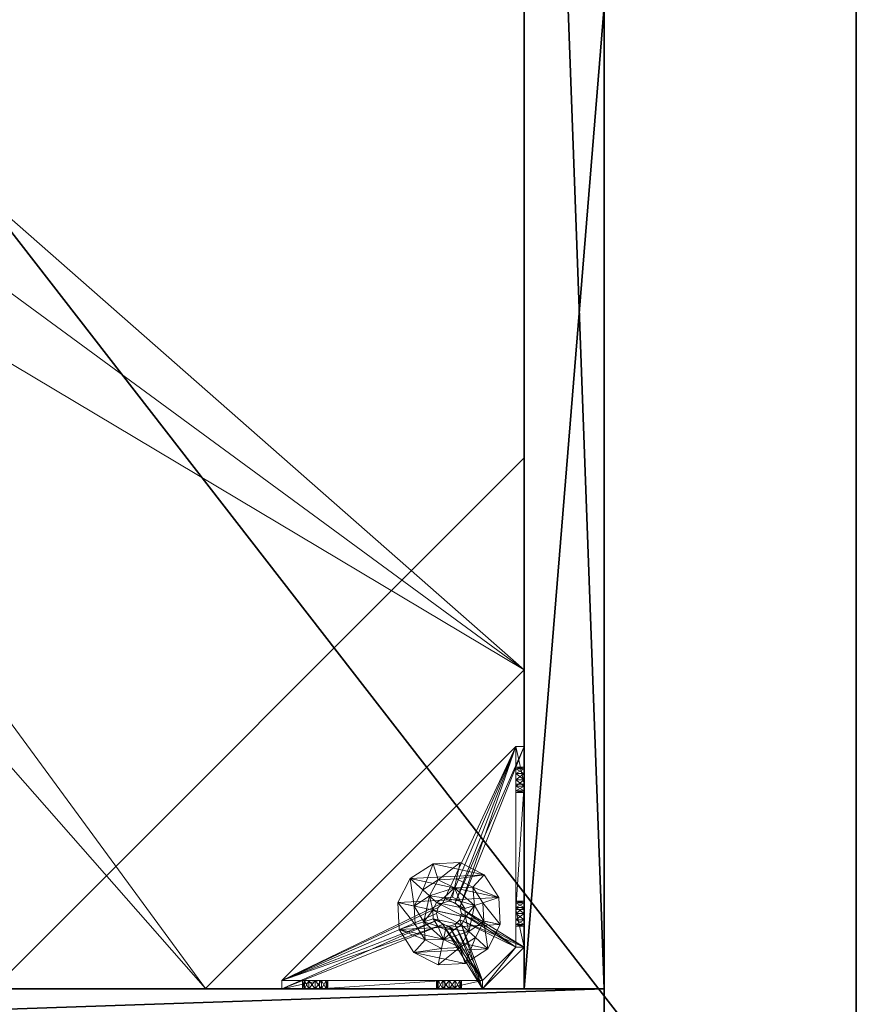
# Model space of a CAD drawing. Extents: x 0 to 133, y 49 to 159.
# Drawn here: x 99 to 106, y 93 to 103 of the extents above; entities that cross this region are included whole.
import ezdxf

# ---------------------------------------------------------------- set-up
doc = ezdxf.new("R2010")
doc.units = 0
doc.header["$LTSCALE"] = 0.3
doc.header["$MEASUREMENT"] = 0
for name, color, linetype in [('A-FURN-ATTRIBUTE-T', 7, 'Continuous'), ('BANC', 5, 'Continuous'), ('COUP-DE-PIED', 1, 'Continuous')]:
    doc.layers.add(name, color=color, linetype=linetype)
doc.layers.add('QUINCAILLERIE-NOIR', color=4, linetype='Continuous', lineweight=13)
doc.styles.add('[quo] Notes', font='ARIALN.TTF')

# ---------------------------------------------------------------- blocks, each defined once
blk = doc.blocks.new('3G-SIT-38BFT')
at = {"layer": 'BANC'}
mesh = blk.add_polyface(dxfattribs=at)
corners = [(20.75, 0, 17), (20.75, -26.75, 17), (59, 0, 17), (59, -26.75, 17), (59, -26.75, 12), (59, 0, 12), (53, -26.75, 12), (53, 0, 12), (59, -26.75, 18), (59, 0, 18), (53, 0, 3.5), (79.75, 0, 18), (79.75, 0, 3.5), (79.75, -26.75, 18), (53, -26.75, 3.5), (79.75, -26.75, 3.5), (20.75, 0, 12), (20.75, -26.75, 12), (26.75, -26.75, 12), (26.75, 0, 12), (20.75, -26.75, 18), (20.75, 0, 18), (26.75, 0, 3.5), (0, 0, 18), (0, 0, 3.5), (0, -26.75, 18), (26.75, -26.75, 3.5), (0, -26.75, 3.5)]
mesh.append_faces([[corners[k] for k in face] for face in [(6, 5, 4, 4), (5, 8, 4, 4), (10, 5, 7, 7), (5, 11, 9, 9), (9, 13, 8, 8), (14, 12, 10, 10), (11, 15, 13, 13), (4, 14, 6, 6), (6, 10, 7, 7), (18, 16, 19, 19), (16, 20, 21, 21), (21, 25, 23, 23), (26, 24, 27, 27), (23, 27, 24, 24), (17, 25, 20, 20), (18, 22, 26, 26)]], dxfattribs={"vtx0": -1, "vtx2": -1})
mesh.append_faces([[corners[k] for k in face] for face in [(5, 12, 11, 11), (5, 10, 12, 12), (4, 15, 14, 14), (4, 13, 15, 15), (16, 23, 24, 24), (16, 24, 22, 22), (17, 26, 27, 27), (17, 27, 25, 25)]], dxfattribs={"vtx0": -1, "vtx2": -1, "vtx3": -1})
mesh.append_faces([[corners[k] for k in face] for face in [(0, 1, 2, 2), (5, 4, 16, 16), (3, 4, 2, 2), (1, 17, 3, 3), (0, 16, 1, 1), (2, 5, 0, 0)]], dxfattribs={"vtx1": -1, "vtx2": -1})
mesh.append_faces([[corners[k] for k in face] for face in [(1, 3, 2, 2), (6, 7, 5, 5), (5, 9, 8, 8), (9, 11, 13, 13), (14, 15, 12, 12), (11, 12, 15, 15), (4, 8, 13, 13), (6, 14, 10, 10), (18, 17, 16, 16), (16, 17, 20, 20), (22, 19, 16, 16), (16, 21, 23, 23), (21, 20, 25, 25), (26, 22, 24, 24), (23, 25, 27, 27), (17, 18, 26, 26), (18, 19, 22, 22), (4, 17, 16, 16), (4, 5, 2, 2), (17, 4, 3, 3), (16, 17, 1, 1), (5, 16, 0, 0)]], dxfattribs={"vtx2": -1, "vtx3": -1})
at = {"layer": 'COUP-DE-PIED'}
mesh = blk.add_polyface(dxfattribs=at)
corners = [(56.125, -18.625, 2.752), (56.125, -23.625, 2.752), (56.125, -18.625, 3.5), (76.625, -8.125, 2.752), (76.625, -3.125, 2.752), (76.625, -8.125, 3.5), (61.125, -3.125, 2.752), (56.125, -3.125, 2.752), (61.125, -3.125, 3.5), (56.125, -12.377, 3.5), (55.375, -12.5306, 3.0268), (56.125, -12.5306, 3.0268), (55.375, -12.377, 3.5), (56.125, -13.375, 2.5625), (55.375, -13.375, 2.5625), (56.125, -13.8568, 2.6862), (55.375, -12.8932, 2.6862), (56.125, -12.8932, 2.6862), (55.375, -13.8568, 2.6862), (56.125, -14.373, 3.5), (56.125, -14.2194, 3.0268), (55.375, -14.373, 3.5), (55.375, -14.2194, 3.0268), (65.377, -23.625, 3.5), (65.5306, -24.375, 3.0268), (65.5306, -23.625, 3.0268), (65.377, -24.375, 3.5), (66.375, -23.625, 2.5625), (66.375, -24.375, 2.5625), (66.8568, -23.625, 2.6862), (65.8932, -24.375, 2.6862), (65.8932, -23.625, 2.6862), (66.8568, -24.375, 2.6862), (67.373, -23.625, 3.5), (67.2194, -23.625, 3.0268), (67.373, -24.375, 3.5), (67.2194, -24.375, 3.0268), (77.375, -24.375, 3.5), (77.375, -24.375, 0.5), (55.375, -24.375, 0.5), (55.375, -24.375, 3.5), (55.375, -23.625, 3.5), (77.375, -12.377, 3.5), (76.625, -12.5306, 3.0268), (77.375, -12.5306, 3.0268), (76.625, -12.377, 3.5), (77.375, -13.375, 2.5625), (76.625, -13.375, 2.5625), (77.375, -13.8568, 2.6862), (76.625, -12.8932, 2.6862), (77.375, -12.8932, 2.6862), (76.625, -13.8568, 2.6862), (77.375, -14.373, 3.5), (77.375, -14.2194, 3.0268), (76.625, -14.373, 3.5), (76.625, -14.2194, 3.0268), (76.625, -23.625, 3.5), (76.625, -23.625, 0.5), (76.625, -3.125, 0.5), (76.625, -3.125, 3.5), (65.377, -2.375, 3.5), (65.5306, -3.125, 3.0268), (65.5306, -2.375, 3.0268), (65.377, -3.125, 3.5), (66.375, -2.375, 2.5625), (66.375, -3.125, 2.5625), (66.8568, -2.375, 2.6862), (65.8932, -3.125, 2.6862), (65.8932, -2.375, 2.6862), (66.8568, -3.125, 2.6862), (67.373, -2.375, 3.5), (67.2194, -2.375, 3.0268), (67.373, -3.125, 3.5), (67.2194, -3.125, 3.0268), (77.375, -3.125, 3.5), (77.375, -3.125, 0.5), (55.375, -3.125, 0.5), (55.375, -3.125, 3.5), (55.375, -2.375, 3.5), (77.375, -2.375, 3.5), (77.375, -2.375, 0.5), (55.375, -2.375, 0.5), (77.375, -23.625, 3.5), (77.375, -23.625, 0.5), (55.375, -23.625, 0.5), (56.125, -3.125, 3.5), (56.125, -23.625, 3.5), (56.125, -3.125, 0.5), (56.125, -23.625, 0.5), (56.125, -8.125, 2.752), (56.125, -8.125, 3.5), (71.625, -3.125, 2.752), (71.625, -3.125, 3.5), (61.125, -23.625, 2.752), (61.125, -23.625, 3.5), (76.625, -18.625, 3.5), (76.625, -18.625, 2.752), (76.625, -23.625, 2.752), (71.625, -23.625, 3.5), (71.625, -23.625, 2.752)]
mesh.append_faces([[corners[k] for k in face] for face in [(37, 32, 38, 38), (30, 39, 28, 28), (39, 30, 40, 40), (24, 40, 30, 30), (28, 38, 32, 32), (56, 51, 57, 57), (49, 58, 47, 47), (58, 49, 59, 59), (43, 59, 49, 49), (47, 57, 51, 51), (74, 69, 75, 75), (67, 76, 65, 65), (76, 67, 77, 77), (61, 77, 67, 67), (65, 75, 69, 69), (78, 68, 81, 81), (66, 80, 64, 64), (80, 66, 79, 79), (71, 79, 66, 66), (64, 81, 68, 68), (74, 50, 75, 75), (48, 83, 46, 46), (83, 48, 82, 82), (53, 82, 48, 48), (46, 75, 50, 50), (41, 31, 84, 84), (29, 83, 27, 27), (83, 29, 82, 82), (34, 82, 29, 29), (27, 84, 31, 31), (41, 18, 84, 84), (16, 76, 14, 14), (76, 16, 77, 77), (10, 77, 16, 16), (14, 84, 18, 18), (85, 17, 87, 87), (15, 88, 13, 13), (88, 15, 86, 86), (20, 86, 15, 15), (13, 87, 17, 17)]], dxfattribs={"vtx0": -1, "vtx1": -1, "vtx2": -1})
mesh.append_faces([[corners[k] for k in face] for face in [(9, 10, 11, 11), (21, 20, 22, 22), (15, 22, 20, 20), (11, 16, 17, 17), (23, 24, 25, 25), (35, 34, 36, 36), (29, 36, 34, 34), (25, 30, 31, 31), (42, 43, 44, 44), (54, 53, 55, 55), (48, 55, 53, 53), (44, 49, 50, 50), (60, 61, 62, 62), (72, 71, 73, 73), (66, 73, 71, 71), (62, 67, 68, 68)]], dxfattribs={"vtx0": -1, "vtx2": -1})
mesh.append_faces([[corners[k] for k in face] for face in [(0, 1, 2, 2), (3, 4, 5, 5), (6, 7, 8, 8), (13, 14, 15, 15), (14, 13, 16, 16), (10, 16, 11, 11), (19, 20, 21, 21), (18, 22, 15, 15), (27, 28, 29, 29), (28, 27, 30, 30), (24, 30, 25, 25), (33, 34, 35, 35), (32, 36, 29, 29), (35, 36, 37, 37), (26, 40, 24, 24), (23, 41, 26, 26), (35, 37, 33, 33), (46, 47, 48, 48), (47, 46, 49, 49), (43, 49, 44, 44), (52, 53, 54, 54), (51, 55, 48, 48), (54, 55, 56, 56), (45, 59, 43, 43), (64, 65, 66, 66), (65, 64, 67, 67), (61, 67, 62, 62), (70, 71, 72, 72), (69, 73, 66, 66), (72, 73, 74, 74), (63, 77, 61, 61), (60, 78, 63, 63), (72, 74, 70, 70), (80, 79, 75, 75), (78, 81, 77, 77), (81, 80, 76, 76), (60, 62, 78, 78), (70, 79, 71, 71), (42, 74, 45, 45), (54, 56, 52, 52), (58, 59, 75, 75), (56, 57, 82, 82), (57, 58, 83, 83), (42, 44, 74, 74), (52, 82, 53, 53), (83, 82, 38, 38), (41, 84, 40, 40), (84, 83, 39, 39), (23, 25, 41, 41), (33, 82, 34, 34), (21, 22, 41, 41), (12, 77, 10, 10), (9, 85, 12, 12), (21, 41, 19, 19), (76, 77, 87, 87), (41, 84, 86, 86), (84, 76, 88, 88), (9, 11, 85, 85), (19, 86, 20, 20), (89, 6, 90, 90), (7, 89, 85, 85), (91, 3, 92, 92), (4, 91, 59, 59), (93, 0, 94, 94), (1, 93, 86, 86), (95, 56, 96, 96), (98, 95, 99, 99), (56, 98, 97, 97)]], dxfattribs={"vtx1": -1, "vtx2": -1})
mesh.append_faces([[corners[k] for k in face] for face in [(36, 32, 37, 37), (39, 38, 28, 28), (55, 51, 56, 56), (58, 57, 47, 47), (73, 69, 74, 74), (76, 75, 65, 65), (62, 68, 78, 78), (80, 81, 64, 64), (44, 50, 74, 74), (83, 75, 46, 46), (25, 31, 41, 41), (83, 84, 27, 27), (22, 18, 41, 41), (76, 84, 14, 14), (11, 17, 85, 85), (88, 87, 13, 13)]], dxfattribs={"vtx1": -1, "vtx2": -1, "vtx3": -1})
mesh.append_faces([[corners[k] for k in face] for face in [(85, 90, 8, 8), (89, 7, 6, 6), (59, 92, 5, 5), (91, 4, 3, 3), (86, 94, 2, 2), (93, 1, 0, 0), (97, 99, 96, 96), (98, 56, 95, 95)]], dxfattribs={"vtx2": -1})
mesh.append_faces([[corners[k] for k in face] for face in [(9, 12, 10, 10), (13, 17, 16, 16), (14, 18, 15, 15), (23, 26, 24, 24), (27, 31, 30, 30), (28, 32, 29, 29), (41, 40, 26, 26), (42, 45, 43, 43), (46, 50, 49, 49), (47, 51, 48, 48), (60, 63, 61, 61), (64, 68, 67, 67), (65, 69, 66, 66), (78, 77, 63, 63), (74, 79, 70, 70), (79, 74, 75, 75), (81, 76, 77, 77), (80, 75, 76, 76), (74, 59, 45, 45), (56, 82, 52, 52), (59, 74, 75, 75), (57, 83, 82, 82), (58, 75, 83, 83), (37, 82, 33, 33), (82, 37, 38, 38), (84, 39, 40, 40), (83, 38, 39, 39), (85, 77, 12, 12), (41, 86, 19, 19), (77, 85, 87, 87), (84, 88, 86, 86), (76, 87, 88, 88), (7, 85, 8, 8), (6, 8, 90, 90), (89, 90, 85, 85), (4, 59, 5, 5), (3, 5, 92, 92), (91, 92, 59, 59), (1, 86, 2, 2), (0, 2, 94, 94), (93, 94, 86, 86), (56, 97, 96, 96), (95, 96, 99, 99), (98, 99, 97, 97)]], dxfattribs={"vtx2": -1, "vtx3": -1})
at = {"layer": 'QUINCAILLERIE-NOIR'}
mesh = blk.add_polyface(dxfattribs=at)
corners = [(64.6454, -12.3725, 2.752), (64.6454, -12.3725, 2.627), (65.3775, -11.6405, 2.752), (64.3775, -13.3725, 2.627), (66.3775, -11.3725, 2.752), (66.3775, -11.3725, 2.627), (67.3775, -11.6405, 2.752), (65.3775, -11.6405, 2.627), (68.1095, -12.3725, 2.752), (68.1095, -12.3725, 2.627), (68.3775, -13.3725, 2.752), (67.3775, -11.6405, 2.627), (68.1095, -14.3725, 2.752), (68.1095, -14.3725, 2.627), (67.3775, -15.1046, 2.752), (68.3775, -13.3725, 2.627), (66.3775, -15.3725, 2.752), (66.3775, -15.3725, 2.627), (65.3775, -15.1046, 2.752), (67.3775, -15.1046, 2.627), (64.6454, -14.3725, 2.752), (64.6454, -14.3725, 2.627), (64.3775, -13.3725, 2.752), (65.3775, -15.1046, 2.627), (56.1299, -20.6201, 2.627), (59.1299, -23.6201, 2.627), (73.625, -23.6201, 2.627), (76.625, -20.6201, 2.627), (76.625, -6.125, 2.752), (76.625, -6.125, 2.627), (73.625, -3.125, 2.752), (73.625, -3.125, 2.627), (59.1299, -3.125, 2.627), (59.1299, -3.125, 2.752), (56.1299, -6.125, 2.627), (73.625, -23.6201, 2.752), (76.625, -20.6201, 2.752), (59.1299, -23.6201, 2.752), (56.1299, -20.6201, 2.752), (56.1299, -6.125, 2.752)]
mesh.append_faces([[corners[k] for k in face] for face in [(21, 24, 3, 3), (24, 23, 25, 25), (19, 26, 17, 17), (26, 19, 27, 27), (9, 29, 15, 15), (29, 11, 31, 31), (7, 32, 5, 5), (32, 7, 34, 34), (17, 25, 23, 23), (3, 34, 1, 1), (5, 31, 11, 11), (0, 39, 22, 22), (39, 2, 33, 33), (6, 30, 4, 4), (30, 6, 28, 28), (12, 36, 10, 10), (36, 14, 35, 35), (18, 37, 16, 16), (37, 18, 38, 38), (4, 33, 2, 2), (16, 35, 14, 14), (10, 28, 8, 8)]], dxfattribs={"vtx0": -1, "vtx1": -1, "vtx2": -1})
mesh.append_faces([[corners[k] for k in face] for face in [(27, 13, 15, 15), (38, 20, 22, 22)]], dxfattribs={"vtx0": -1, "vtx2": -1, "vtx3": -1})
mesh.append_faces([[corners[k] for k in face] for face in [(0, 1, 2, 2), (1, 0, 3, 3), (4, 5, 6, 6), (5, 4, 7, 7), (2, 7, 4, 4), (8, 9, 10, 10), (9, 8, 11, 11), (6, 11, 8, 8), (12, 13, 14, 14), (13, 12, 15, 15), (10, 15, 12, 12), (16, 17, 18, 18), (17, 16, 19, 19), (14, 19, 16, 16), (20, 21, 22, 22), (21, 20, 23, 23), (18, 23, 20, 20), (22, 3, 0, 0), (28, 29, 30, 30), (31, 32, 30, 30), (35, 26, 36, 36), (35, 37, 26, 26), (38, 24, 37, 37), (33, 32, 39, 39), (28, 36, 29, 29), (38, 39, 24, 24)]], dxfattribs={"vtx1": -1, "vtx2": -1})
mesh.append_faces([[corners[k] for k in face] for face in [(21, 23, 24, 24), (19, 13, 27, 27), (9, 11, 29, 29), (7, 1, 34, 34), (29, 27, 15, 15), (26, 25, 17, 17), (24, 34, 3, 3), (32, 31, 5, 5), (0, 2, 39, 39), (6, 8, 28, 28), (12, 14, 36, 36), (18, 20, 38, 38), (30, 33, 4, 4), (39, 38, 22, 22), (37, 35, 16, 16), (36, 28, 10, 10)]], dxfattribs={"vtx1": -1, "vtx2": -1, "vtx3": -1})
mesh.append_faces([[corners[k] for k in face] for face in [(1, 7, 2, 2), (5, 11, 6, 6), (9, 15, 10, 10), (13, 19, 14, 14), (17, 23, 18, 18), (21, 3, 22, 22), (29, 31, 30, 30), (32, 33, 30, 30), (26, 27, 36, 36), (37, 25, 26, 26), (24, 25, 37, 37), (32, 34, 39, 39), (36, 27, 29, 29), (39, 34, 24, 24)]], dxfattribs={"vtx2": -1, "vtx3": -1})
mesh = blk.add_polyface(dxfattribs=at)
corners = [(76.0186, -22.9754, 0.5787), (76.0186, -22.9754, 0.5), (75.9754, -23.0186, 0.5787), (76.0344, -22.9163, 0.5), (75.9163, -23.0344, 0.5787), (75.9163, -23.0344, 0.5), (75.8573, -23.0186, 0.5787), (75.9754, -23.0186, 0.5), (75.814, -22.9754, 0.5787), (75.814, -22.9754, 0.5), (75.7982, -22.9163, 0.5787), (75.8573, -23.0186, 0.5), (75.814, -22.8573, 0.5787), (75.814, -22.8573, 0.5), (75.8573, -22.8141, 0.5787), (75.7982, -22.9163, 0.5), (75.9163, -22.7982, 0.5787), (75.9163, -22.7982, 0.5), (75.9754, -22.8141, 0.5787), (75.8573, -22.8141, 0.5), (76.0186, -22.8573, 0.5787), (76.0186, -22.8573, 0.5), (76.0344, -22.9163, 0.5787), (75.9754, -22.8141, 0.5), (76.5463, -22.877, 1.4449), (76.5463, -22.9754, 1.1141), (76.5463, -23.2313, 1.0906), (76.5463, -21.6959, 1.4449), (76.5463, -22.8573, 1.1141), (76.5463, -22.8573, 0.9095), (76.5463, -21.7588, 0.7559), (76.5463, -23.2313, 0.5787), (76.5463, -22.9163, 0.8937), (76.5463, -22.9754, 0.9095), (76.5463, -21.3415, 0.5787), (74.3415, -23.5463, 0.5787), (74.3415, -23.5463, 0.5), (76.625, -23.2313, 0.5), (76.5463, -21.3415, 0.5), (76.625, -21.3415, 0.5)]
mesh.append_faces([[corners[k] for k in face] for face in [(24, 25, 26, 26), (27, 28, 24, 24), (29, 31, 32, 32), (0, 31, 22, 22), (13, 36, 19, 19)]], dxfattribs={"vtx0": -1, "vtx1": -1, "vtx2": -1})
mesh.append_faces([[corners[k] for k in face] for face in [(29, 30, 31, 31)]], dxfattribs={"vtx0": -1, "vtx1": -1, "vtx2": -1, "vtx3": -1})
mesh.append_faces([[corners[k] for k in face] for face in [(35, 12, 14, 14), (37, 3, 21, 21)]], dxfattribs={"vtx0": -1, "vtx2": -1, "vtx3": -1})
mesh.append_faces([[corners[k] for k in face] for face in [(0, 1, 2, 2), (1, 0, 3, 3), (4, 5, 6, 6), (5, 4, 7, 7), (2, 7, 4, 4), (8, 9, 10, 10), (9, 8, 11, 11), (6, 11, 8, 8), (12, 13, 14, 14), (13, 12, 15, 15), (10, 15, 12, 12), (16, 17, 18, 18), (17, 16, 19, 19), (14, 19, 16, 16), (20, 21, 22, 22), (21, 20, 23, 23), (18, 23, 20, 20), (22, 3, 0, 0), (35, 34, 36, 36)]], dxfattribs={"vtx1": -1, "vtx2": -1})
mesh.append_faces([[corners[k] for k in face] for face in [(33, 32, 31, 31), (20, 22, 31, 31), (34, 35, 14, 14), (1, 3, 37, 37), (36, 38, 19, 19), (39, 37, 21, 21)]], dxfattribs={"vtx1": -1, "vtx2": -1, "vtx3": -1})
mesh.append_faces([[corners[k] for k in face] for face in [(1, 7, 2, 2), (5, 11, 6, 6), (9, 15, 10, 10), (13, 19, 14, 14), (17, 23, 18, 18), (21, 3, 22, 22)]], dxfattribs={"vtx2": -1, "vtx3": -1})
mesh = blk.add_polyface(dxfattribs=at)
corners = [(76.625, -22.8573, 0.9095), (76.625, -23.2313, 0.5), (76.625, -21.7588, 0.7559), (76.625, -21.7156, 0.7127), (76.625, -22.7982, 1.0118), (76.625, -21.7588, 0.874), (76.625, -22.8141, 1.0709), (76.625, -21.7746, 0.815), (76.625, -22.8141, 0.9528), (76.625, -21.7156, 0.9172), (76.625, -21.6959, 1.4449), (76.5463, -21.6959, 1.4449), (76.5463, -22.877, 1.4449), (76.625, -21.3415, 0.5), (76.625, -21.6565, 0.9331), (76.5463, -21.7156, 0.7127), (76.5463, -21.7746, 0.815), (76.5463, -21.7588, 0.7559), (76.5463, -21.7156, 0.9172), (76.5463, -21.7588, 0.874), (76.5463, -23.2313, 0.5787), (76.5463, -21.6565, 0.6969), (76.5463, -21.3415, 0.5787), (76.5463, -22.7982, 1.0118), (76.5463, -22.8141, 0.9528), (76.5463, -22.8573, 0.9095), (76.5463, -22.8141, 1.0709), (76.5463, -22.8573, 1.1141), (76.0186, -22.8573, 0.5787), (75.9754, -22.8141, 0.5787), (75.9163, -22.7982, 0.5787), (75.8573, -22.8141, 0.5787), (76.5463, -21.3415, 0.5), (74.3415, -23.5463, 0.5), (75.9754, -22.8141, 0.5), (76.0186, -22.8573, 0.5), (75.9163, -22.7982, 0.5), (75.8573, -22.8141, 0.5)]
mesh.append_faces([[corners[k] for k in face] for face in [(2, 1, 3, 3), (4, 5, 6, 6), (5, 4, 7, 7), (8, 7, 4, 4), (14, 10, 9, 9), (20, 21, 22, 22), (19, 23, 18, 18), (23, 19, 24, 24), (17, 25, 16, 16), (16, 24, 19, 19), (27, 11, 26, 26), (28, 22, 29, 29), (30, 22, 31, 31), (34, 13, 35, 35), (13, 34, 32, 32), (37, 32, 36, 36)]], dxfattribs={"vtx0": -1, "vtx1": -1, "vtx2": -1})
mesh.append_faces([[corners[k] for k in face] for face in [(0, 1, 2, 2), (6, 9, 10, 10), (18, 26, 11, 11)]], dxfattribs={"vtx0": -1, "vtx1": -1, "vtx2": -1, "vtx3": -1})
mesh.append_faces([[corners[k] for k in face] for face in [(20, 15, 21, 21), (28, 20, 22, 22)]], dxfattribs={"vtx0": -1, "vtx2": -1, "vtx3": -1})
mesh.append_faces([[corners[k] for k in face] for face in [(3, 15, 2, 2), (16, 7, 17, 17), (7, 16, 5, 5), (18, 9, 19, 19), (19, 5, 16, 16), (17, 2, 15, 15)]], dxfattribs={"vtx1": -1, "vtx2": -1})
mesh.append_faces([[corners[k] for k in face] for face in [(2, 7, 8, 8), (5, 9, 6, 6), (1, 13, 3, 3), (17, 15, 20, 20), (25, 24, 16, 16), (23, 26, 18, 18), (30, 29, 22, 22), (34, 36, 32, 32)]], dxfattribs={"vtx1": -1, "vtx2": -1, "vtx3": -1})
mesh.append_faces([[corners[k] for k in face] for face in [(10, 11, 12, 12), (9, 5, 19, 19), (7, 2, 17, 17), (22, 32, 33, 33)]], dxfattribs={"vtx2": -1, "vtx3": -1})
mesh = blk.add_polyface(dxfattribs=at)
corners = [(76.625, -21.5974, 0.9172), (76.625, -21.3415, 1.0906), (76.625, -21.6565, 0.9331), (76.625, -21.5542, 0.874), (76.625, -21.5384, 0.815), (76.625, -21.5974, 0.7127), (76.625, -21.6565, 0.6969), (76.625, -21.3415, 0.5), (76.625, -21.5542, 0.7559), (76.625, -21.6959, 1.4449), (76.625, -21.7156, 0.7127), (76.5463, -21.6959, 1.4449), (76.5463, -21.3415, 1.0906), (76.5463, -21.7156, 0.7127), (76.5463, -21.6565, 0.6969), (76.625, -21.7156, 0.9172), (76.5463, -21.7156, 0.9172), (76.5463, -21.5974, 0.9172), (76.5463, -21.6565, 0.9331), (76.5463, -21.5384, 0.815), (76.5463, -21.5542, 0.874), (76.5463, -21.5974, 0.7127), (76.5463, -21.5542, 0.7559), (76.5463, -21.3415, 0.5787), (76.5463, -21.3415, 0.5)]
mesh.append_faces([[corners[k] for k in face] for face in [(0, 1, 2, 2), (5, 7, 8, 8), (1, 4, 7, 7), (12, 18, 11, 11), (23, 19, 12, 12)]], dxfattribs={"vtx0": -1, "vtx1": -1, "vtx2": -1})
mesh.append_faces([[corners[k] for k in face] for face in [(7, 6, 10, 10)]], dxfattribs={"vtx0": -1, "vtx2": -1, "vtx3": -1})
mesh.append_faces([[corners[k] for k in face] for face in [(11, 9, 12, 12), (13, 10, 14, 14), (15, 16, 2, 2), (17, 0, 18, 18), (0, 17, 3, 3), (19, 4, 20, 20), (4, 19, 8, 8), (21, 5, 22, 22), (5, 21, 6, 6), (22, 8, 19, 19), (20, 3, 17, 17), (18, 2, 16, 16), (14, 6, 21, 21), (12, 1, 23, 23)]], dxfattribs={"vtx1": -1, "vtx2": -1})
mesh.append_faces([[corners[k] for k in face] for face in [(0, 3, 1, 1), (3, 4, 1, 1), (5, 6, 7, 7), (4, 8, 7, 7), (1, 9, 2, 2), (14, 21, 23, 23), (21, 22, 23, 23), (22, 19, 23, 23), (19, 20, 12, 12), (20, 17, 12, 12), (17, 18, 12, 12), (18, 16, 11, 11), (1, 7, 23, 23)]], dxfattribs={"vtx1": -1, "vtx2": -1, "vtx3": -1})
mesh.append_faces([[corners[k] for k in face] for face in [(9, 1, 12, 12), (5, 8, 22, 22), (4, 3, 20, 20), (0, 2, 18, 18), (10, 6, 14, 14), (7, 24, 23, 23)]], dxfattribs={"vtx2": -1, "vtx3": -1})
mesh = blk.add_polyface(dxfattribs=at)
corners = [(76.625, -22.8573, 0.9095), (76.625, -22.9163, 0.8937), (76.625, -23.2313, 0.5787), (76.625, -21.7588, 0.7559), (76.625, -22.8141, 0.9528), (76.5463, -23.2313, 1.0906), (76.625, -23.2313, 1.0906), (76.5463, -22.877, 1.4449), (76.625, -22.877, 1.4449), (76.625, -21.6959, 1.4449), (76.625, -23.0344, 1.0118), (76.625, -23.0186, 0.9528), (76.625, -22.9754, 1.1141), (76.625, -22.9163, 1.1299), (76.625, -22.8573, 1.1141), (76.625, -22.8141, 1.0709), (76.625, -22.9754, 0.9095), (76.5463, -22.9754, 0.9095), (76.5463, -22.9163, 0.8937), (76.5463, -23.0344, 1.0118), (76.5463, -23.0186, 0.9528), (76.625, -23.0186, 1.0709), (76.5463, -22.9754, 1.1141), (76.5463, -23.0186, 1.0709), (76.5463, -22.8573, 1.1141), (76.5463, -22.9163, 1.1299), (76.5463, -22.7982, 1.0118), (76.625, -22.7982, 1.0118), (76.5463, -22.8141, 1.0709), (76.5463, -22.8573, 0.9095), (76.5463, -22.8141, 0.9528), (76.5463, -23.2313, 0.5787)]
mesh.append_faces([[corners[k] for k in face] for face in [(0, 3, 4, 4), (10, 6, 11, 11), (6, 12, 8, 8), (15, 8, 14, 14), (11, 2, 16, 16), (17, 31, 20, 20)]], dxfattribs={"vtx0": -1, "vtx1": -1, "vtx2": -1})
mesh.append_faces([[corners[k] for k in face] for face in [(15, 9, 8, 8)]], dxfattribs={"vtx0": -1, "vtx2": -1, "vtx3": -1})
mesh.append_faces([[corners[k] for k in face] for face in [(5, 6, 7, 7), (8, 9, 7, 7), (17, 16, 18, 18), (16, 17, 11, 11), (19, 10, 20, 20), (10, 19, 21, 21), (22, 12, 23, 23), (12, 22, 13, 13), (24, 14, 25, 25), (14, 24, 15, 15), (26, 27, 28, 28), (27, 26, 4, 4), (29, 0, 30, 30), (0, 29, 1, 1), (30, 4, 26, 26), (28, 15, 24, 24), (25, 13, 22, 22), (23, 21, 19, 19), (20, 11, 17, 17), (18, 1, 29, 29)]], dxfattribs={"vtx1": -1, "vtx2": -1})
mesh.append_faces([[corners[k] for k in face] for face in [(0, 1, 2, 2), (12, 13, 8, 8), (13, 14, 8, 8), (24, 25, 7, 7), (25, 22, 7, 7)]], dxfattribs={"vtx1": -1, "vtx2": -1, "vtx3": -1})
mesh.append_faces([[corners[k] for k in face] for face in [(6, 8, 7, 7), (0, 4, 30, 30), (27, 15, 28, 28), (14, 13, 25, 25), (12, 21, 23, 23), (10, 11, 20, 20), (16, 1, 18, 18)]], dxfattribs={"vtx2": -1, "vtx3": -1})
mesh = blk.add_polyface(dxfattribs=at)
corners = [(75.8681, -22.7664, 1.9685), (75.8681, -22.7664, 0.6299), (75.7996, -22.8106, 1.9685), (75.9495, -22.7624, 0.6299), (75.7624, -22.8831, 1.9685), (75.7624, -22.8831, 0.6299), (75.7664, -22.9646, 1.9685), (75.7996, -22.8106, 0.6299), (75.8106, -23.0331, 1.9685), (75.8106, -23.0331, 0.6299), (75.8831, -23.0703, 1.9685), (75.7664, -22.9646, 0.6299), (75.9645, -23.0663, 1.9685), (75.9645, -23.0663, 0.6299), (76.0331, -23.0221, 1.9685), (75.8831, -23.0703, 0.6299), (76.0703, -22.9495, 1.9685), (76.0703, -22.9495, 0.6299), (76.0663, -22.8681, 1.9685), (76.0331, -23.0221, 0.6299), (76.0221, -22.7996, 1.9685), (76.0221, -22.7996, 0.6299), (75.9495, -22.7624, 1.9685), (76.0663, -22.8681, 0.6299), (75.731, -22.7485, 0.6299), (75.9691, -22.6719, 0.6299), (75.731, -22.7485, 0.3937), (75.9691, -22.6719, 0.3937), (76.1544, -22.8398, 0.6299), (76.1544, -22.8398, 0.3937), (76.1016, -23.0842, 0.6299), (76.1016, -23.0842, 0.3937), (75.8636, -23.1607, 0.6299), (75.8636, -23.1607, 0.3937), (75.6783, -22.9929, 0.6299), (75.6783, -22.9929, 0.3937), (76.2467, -22.5516, 0.1181), (76.141, -22.6683, 0.3937), (76.3848, -22.7657, 0.1181), (75.9869, -22.5892, 0.3937), (76.3974, -23.0201, 0.1181), (76.2435, -22.9869, 0.3937), (76.2811, -23.2467, 0.1181), (76.2349, -22.8139, 0.3937), (76.067, -23.3848, 0.1181), (76.0188, -23.2349, 0.3937), (75.8126, -23.3974, 0.1181), (76.1644, -23.141, 0.3937), (75.5859, -23.2811, 0.1181), (75.6917, -23.1644, 0.3937), (75.4478, -23.067, 0.1181), (75.8458, -23.2435, 0.3937), (75.4353, -22.8126, 0.1181), (75.5892, -22.8458, 0.3937), (75.5516, -22.5859, 0.1181), (75.5978, -23.0188, 0.3937), (75.7657, -22.4478, 0.1181), (75.8139, -22.5978, 0.3937), (76.0201, -22.4353, 0.1181), (75.6683, -22.6917, 0.3937), (75.7657, -22.4478), (76.0201, -22.4353), (75.4353, -22.8126), (75.5516, -22.5859), (75.5859, -23.2811), (75.4478, -23.067), (76.067, -23.3848), (75.8126, -23.3974), (76.3974, -23.0201), (76.2811, -23.2467), (76.2467, -22.5516), (76.3848, -22.7657)]
mesh.append_faces([[corners[k] for k in face] for face in [(20, 0, 18, 18), (4, 16, 2, 2), (16, 4, 14, 14), (8, 12, 6, 6), (6, 14, 4, 4), (2, 18, 0, 0), (1, 24, 7, 7), (23, 28, 21, 21), (28, 17, 30, 30), (15, 32, 13, 13), (32, 9, 34, 34), (7, 24, 5, 5), (5, 34, 11, 11), (27, 57, 26, 26), (29, 37, 27, 27), (31, 41, 29, 29), (33, 45, 31, 31), (35, 49, 33, 33), (26, 53, 35, 35), (60, 70, 63, 63), (68, 62, 71, 71), (62, 68, 65, 65), (66, 64, 69, 69), (69, 65, 68, 68), (71, 63, 70, 70)]], dxfattribs={"vtx0": -1, "vtx1": -1, "vtx2": -1})
mesh.append_faces([[corners[k] for k in face] for face in [(1, 25, 24, 24), (25, 3, 21, 21), (30, 19, 13, 13), (27, 39, 57, 57)]], dxfattribs={"vtx0": -1, "vtx2": -1, "vtx3": -1})
mesh.append_faces([[corners[k] for k in face] for face in [(0, 1, 2, 2), (1, 0, 3, 3), (4, 5, 6, 6), (5, 4, 7, 7), (2, 7, 4, 4), (8, 9, 10, 10), (9, 8, 11, 11), (6, 11, 8, 8), (12, 13, 14, 14), (13, 12, 15, 15), (10, 15, 12, 12), (16, 17, 18, 18), (17, 16, 19, 19), (14, 19, 16, 16), (20, 21, 22, 22), (21, 20, 23, 23), (18, 23, 20, 20), (22, 3, 0, 0), (22, 0, 20, 20), (24, 25, 26, 26), (25, 28, 27, 27), (28, 30, 29, 29), (30, 32, 31, 31), (32, 34, 33, 33), (34, 24, 35, 35), (36, 37, 38, 38), (37, 36, 39, 39), (40, 41, 42, 42), (41, 40, 43, 43), (38, 43, 40, 40), (44, 45, 46, 46), (45, 44, 47, 47), (42, 47, 44, 44), (48, 49, 50, 50), (49, 48, 51, 51), (46, 51, 48, 48), (52, 53, 54, 54), (53, 52, 55, 55), (50, 55, 52, 52), (56, 57, 58, 58), (57, 56, 59, 59), (54, 59, 56, 56), (58, 39, 36, 36), (60, 56, 61, 61), (56, 60, 54, 54), (62, 52, 63, 63), (52, 62, 50, 50), (64, 48, 65, 65), (48, 64, 46, 46), (66, 44, 67, 67), (44, 66, 42, 42), (68, 40, 69, 69), (40, 68, 38, 38), (70, 36, 71, 71), (36, 70, 58, 58), (71, 38, 68, 68), (69, 42, 66, 66), (67, 46, 64, 64), (65, 50, 62, 62), (63, 54, 60, 60), (61, 58, 70, 70), (61, 70, 60, 60)]], dxfattribs={"vtx1": -1, "vtx2": -1})
mesh.append_faces([[corners[k] for k in face] for face in [(12, 14, 6, 6), (16, 18, 2, 2), (1, 3, 25, 25), (23, 17, 28, 28), (17, 19, 30, 30), (15, 9, 32, 32), (9, 11, 34, 34), (24, 34, 5, 5), (32, 30, 13, 13), (28, 25, 21, 21), (37, 39, 27, 27), (57, 59, 26, 26), (59, 53, 26, 26), (53, 55, 35, 35), (55, 49, 35, 35), (49, 51, 33, 33), (51, 45, 33, 33), (45, 47, 31, 31), (47, 41, 31, 31), (41, 43, 29, 29), (43, 37, 29, 29), (64, 65, 69, 69), (62, 63, 71, 71)]], dxfattribs={"vtx1": -1, "vtx2": -1, "vtx3": -1})
mesh.append_faces([[corners[k] for k in face] for face in [(1, 7, 2, 2), (5, 11, 6, 6), (9, 15, 10, 10), (13, 19, 14, 14), (17, 23, 18, 18), (21, 3, 22, 22), (8, 10, 12, 12), (25, 27, 26, 26), (28, 29, 27, 27), (30, 31, 29, 29), (32, 33, 31, 31), (34, 35, 33, 33), (24, 26, 35, 35), (37, 43, 38, 38), (41, 47, 42, 42), (45, 51, 46, 46), (49, 55, 50, 50), (53, 59, 54, 54), (57, 39, 58, 58), (36, 38, 71, 71), (40, 42, 69, 69), (44, 46, 67, 67), (48, 50, 65, 65), (52, 54, 63, 63), (56, 58, 61, 61), (66, 67, 64, 64)]], dxfattribs={"vtx2": -1, "vtx3": -1})
mesh = blk.add_polyface(dxfattribs=at)
corners = [(74.7588, -23.5463, 0.874), (75.814, -23.5463, 0.9528), (74.7746, -23.5463, 0.815), (75.7982, -23.5463, 1.0118), (75.877, -23.625, 1.4449), (75.877, -23.5463, 1.4449), (74.6959, -23.625, 1.4449), (74.6959, -23.5463, 1.4449), (74.3415, -23.5463, 0.5787), (74.6565, -23.5463, 0.6969), (76.2313, -23.5463, 0.5787), (75.8573, -23.5463, 1.1141), (74.7156, -23.5463, 0.7127), (74.7588, -23.5463, 0.7559), (75.814, -23.5463, 1.0709), (74.7156, -23.5463, 0.9172), (75.8573, -23.5463, 0.9095), (75.8573, -23.0186, 0.5787), (75.814, -22.9754, 0.5787), (75.7982, -22.9163, 0.5787), (75.814, -22.8573, 0.5787), (74.7588, -23.625, 0.7559), (74.7156, -23.625, 0.7127), (74.7588, -23.625, 0.874), (74.7746, -23.625, 0.815), (74.7156, -23.625, 0.9172), (74.6565, -23.625, 0.6969), (75.814, -22.8573, 0.5), (75.7982, -22.9163, 0.5), (74.3415, -23.5463, 0.5), (75.814, -22.9754, 0.5), (74.3415, -23.625, 0.5), (75.8573, -23.0186, 0.5), (76.2313, -23.625, 0.5), (76.2313, -23.625, 0.5787), (75.814, -23.625, 0.9528), (75.814, -23.625, 1.0709), (75.7982, -23.625, 1.0118), (75.8573, -23.625, 0.9095)]
mesh.append_faces([[corners[k] for k in face] for face in [(0, 1, 2, 2), (1, 0, 3, 3), (8, 9, 10, 10), (5, 11, 7, 7), (3, 15, 14, 14), (2, 16, 13, 13), (10, 17, 8, 8), (29, 30, 31, 31), (32, 31, 30, 30), (33, 22, 31, 31), (24, 35, 23, 23), (36, 25, 37, 37), (22, 34, 21, 21)]], dxfattribs={"vtx0": -1, "vtx1": -1, "vtx2": -1})
mesh.append_faces([[corners[k] for k in face] for face in [(7, 14, 15, 15), (25, 36, 6, 6)]], dxfattribs={"vtx0": -1, "vtx1": -1, "vtx2": -1, "vtx3": -1})
mesh.append_faces([[corners[k] for k in face] for face in [(4, 5, 6, 6), (13, 21, 2, 2), (21, 13, 22, 22), (0, 23, 15, 15), (23, 0, 24, 24), (12, 22, 13, 13), (2, 24, 0, 0)]], dxfattribs={"vtx1": -1, "vtx2": -1})
mesh.append_faces([[corners[k] for k in face] for face in [(9, 12, 10, 10), (12, 13, 10, 10), (11, 14, 7, 7), (1, 16, 2, 2), (0, 15, 3, 3), (17, 18, 8, 8), (18, 19, 8, 8), (19, 20, 8, 8), (27, 28, 29, 29), (28, 30, 29, 29), (33, 34, 22, 22), (24, 21, 38, 38), (25, 23, 37, 37)]], dxfattribs={"vtx1": -1, "vtx2": -1, "vtx3": -1})
mesh.append_faces([[corners[k] for k in face] for face in [(5, 7, 6, 6), (23, 25, 15, 15), (26, 22, 12, 12), (21, 24, 2, 2)]], dxfattribs={"vtx2": -1, "vtx3": -1})
mesh = blk.add_polyface(dxfattribs=at)
corners = [(76.625, -22.8573, 0.9095), (76.625, -23.2313, 0.5787), (76.625, -23.2313, 0.5), (76.625, -22.9163, 0.8937), (76.625, -22.9754, 0.9095), (76.625, -23.0344, 1.0118), (76.625, -23.0186, 1.0709), (76.625, -23.2313, 1.0906), (76.625, -22.9754, 1.1141), (76.625, -23.0186, 0.9528), (76.5463, -23.2313, 1.0906), (76.5463, -23.2313, 0.5787), (76.5463, -23.0186, 0.9528), (76.5463, -22.9754, 1.1141), (76.5463, -23.0186, 1.0709), (76.5463, -23.0344, 1.0118), (75.877, -23.5463, 1.4449), (75.877, -23.625, 1.4449), (76.2313, -23.5463, 1.0906), (76.2313, -23.625, 1.0906), (76.2313, -23.5463, 0.5787), (76.0186, -23.5463, 0.9528), (75.9754, -23.5463, 0.9095), (76.0344, -23.5463, 1.0118), (76.0186, -23.5463, 1.0709), (75.9754, -23.5463, 1.1141), (75.9754, -23.0186, 0.5787), (76.0186, -22.9754, 0.5787), (75.9163, -23.0344, 0.5787), (75.8573, -23.0186, 0.5787), (76.2313, -23.625, 0.5787), (76.2313, -23.625, 0.5), (76.0186, -22.9754, 0.5), (75.9754, -23.0186, 0.5), (75.9163, -23.0344, 0.5), (75.9754, -23.625, 1.1141), (76.0186, -23.625, 0.9528), (76.0186, -23.625, 1.0709), (76.0344, -23.625, 1.0118), (75.9754, -23.625, 0.9095), (75.9163, -23.625, 0.8937), (75.8573, -23.625, 0.9095)]
mesh.append_faces([[corners[k] for k in face] for face in [(10, 12, 11, 11), (20, 21, 18, 18), (25, 18, 24, 24), (26, 20, 27, 27), (30, 11, 20, 20), (32, 31, 33, 33), (17, 35, 19, 19), (19, 36, 30, 30), (37, 19, 35, 35)]], dxfattribs={"vtx0": -1, "vtx1": -1, "vtx2": -1})
mesh.append_faces([[corners[k] for k in face] for face in [(27, 20, 11, 11)]], dxfattribs={"vtx0": -1, "vtx1": -1, "vtx2": -1, "vtx3": -1})
mesh.append_faces([[corners[k] for k in face] for face in [(0, 1, 2, 2), (20, 22, 21, 21), (32, 2, 31, 31), (19, 38, 36, 36)]], dxfattribs={"vtx0": -1, "vtx2": -1, "vtx3": -1})
mesh.append_faces([[corners[k] for k in face] for face in [(7, 10, 1, 1), (16, 17, 18, 18), (1, 11, 30, 30), (1, 30, 2, 2), (18, 19, 20, 20)]], dxfattribs={"vtx1": -1, "vtx2": -1})
mesh.append_faces([[corners[k] for k in face] for face in [(3, 4, 1, 1), (5, 6, 7, 7), (6, 8, 7, 7), (7, 1, 9, 9), (13, 14, 10, 10), (14, 15, 10, 10), (15, 12, 10, 10), (21, 23, 18, 18), (23, 24, 18, 18), (26, 28, 20, 20), (28, 29, 20, 20), (34, 33, 31, 31), (37, 38, 19, 19), (36, 39, 30, 30), (39, 40, 30, 30), (40, 41, 30, 30)]], dxfattribs={"vtx1": -1, "vtx2": -1, "vtx3": -1})
mesh.append_faces([[corners[k] for k in face] for face in [(10, 11, 1, 1), (17, 19, 18, 18), (30, 31, 2, 2), (19, 30, 20, 20)]], dxfattribs={"vtx2": -1, "vtx3": -1})
mesh = blk.add_polyface(dxfattribs=at)
corners = [(76.2313, -23.5463, 1.0906), (75.9754, -23.5463, 1.1141), (75.877, -23.5463, 1.4449), (76.2313, -23.5463, 0.5787), (74.7588, -23.5463, 0.7559), (75.8573, -23.5463, 0.9095), (75.9163, -23.5463, 0.8937), (75.9754, -23.5463, 0.9095), (75.9163, -23.5463, 1.1299), (75.8573, -23.5463, 1.1141), (76.0186, -23.5463, 0.9528), (76.0186, -23.625, 0.9528), (76.0344, -23.5463, 1.0118), (75.9754, -23.625, 0.9095), (75.9163, -23.625, 0.8937), (75.8573, -23.625, 0.9095), (75.814, -23.5463, 0.9528), (75.814, -23.625, 0.9528), (75.7982, -23.625, 1.0118), (75.814, -23.5463, 1.0709), (75.814, -23.625, 1.0709), (75.7982, -23.5463, 1.0118), (75.8573, -23.625, 1.1141), (75.9163, -23.625, 1.1299), (75.9754, -23.625, 1.1141), (76.0186, -23.5463, 1.0709), (76.0186, -23.625, 1.0709), (76.0344, -23.625, 1.0118), (75.9163, -23.0344, 0.5), (76.2313, -23.625, 0.5), (75.8573, -23.0186, 0.5), (74.3415, -23.625, 0.5), (74.6959, -23.625, 1.4449), (75.877, -23.625, 1.4449), (74.7746, -23.625, 0.815), (74.7588, -23.625, 0.7559), (76.2313, -23.625, 0.5787), (74.7588, -23.625, 0.874)]
mesh.append_faces([[corners[k] for k in face] for face in [(0, 1, 2, 2), (28, 29, 30, 30), (32, 22, 33, 33), (17, 34, 15, 15), (18, 37, 17, 17), (22, 32, 20, 20)]], dxfattribs={"vtx0": -1, "vtx1": -1, "vtx2": -1})
mesh.append_faces([[corners[k] for k in face] for face in [(3, 4, 5, 5), (15, 35, 36, 36)]], dxfattribs={"vtx0": -1, "vtx1": -1, "vtx2": -1, "vtx3": -1})
mesh.append_faces([[corners[k] for k in face] for face in [(3, 5, 6, 6), (3, 6, 7, 7)]], dxfattribs={"vtx0": -1, "vtx2": -1, "vtx3": -1})
mesh.append_faces([[corners[k] for k in face] for face in [(10, 11, 12, 12), (11, 10, 13, 13), (6, 14, 7, 7), (14, 6, 15, 15), (16, 17, 5, 5), (17, 16, 18, 18), (19, 20, 21, 21), (20, 19, 22, 22), (8, 23, 9, 9), (23, 8, 24, 24), (25, 26, 1, 1), (26, 25, 27, 27), (1, 24, 8, 8), (9, 22, 19, 19), (21, 18, 16, 16), (5, 15, 6, 6), (7, 13, 10, 10), (12, 27, 25, 25)]], dxfattribs={"vtx1": -1, "vtx2": -1})
mesh.append_faces([[corners[k] for k in face] for face in [(1, 8, 2, 2), (8, 9, 2, 2), (29, 31, 30, 30), (22, 23, 33, 33), (23, 24, 33, 33)]], dxfattribs={"vtx1": -1, "vtx2": -1, "vtx3": -1})
mesh.append_faces([[corners[k] for k in face] for face in [(26, 24, 1, 1), (23, 22, 9, 9), (20, 18, 21, 21), (17, 15, 5, 5), (14, 13, 7, 7), (11, 27, 12, 12)]], dxfattribs={"vtx2": -1, "vtx3": -1})
mesh = blk.add_polyface(dxfattribs=at)
corners = [(74.3415, -23.5463, 1.0906), (74.5384, -23.5463, 0.815), (74.3415, -23.5463, 0.5787), (74.6959, -23.5463, 1.4449), (74.6565, -23.5463, 0.9331), (74.7156, -23.5463, 0.9172), (74.5974, -23.5463, 0.9172), (74.5542, -23.5463, 0.874), (74.5542, -23.5463, 0.7559), (74.5974, -23.5463, 0.7127), (74.6565, -23.5463, 0.6969), (74.3415, -23.625, 1.0906), (74.6959, -23.625, 1.4449), (74.3415, -23.5463, 0.5), (74.3415, -23.625, 0.5), (74.6565, -23.625, 0.6969), (74.7156, -23.5463, 0.7127), (74.5974, -23.625, 0.7127), (74.5542, -23.625, 0.7559), (74.5384, -23.625, 0.815), (74.5542, -23.625, 0.874), (74.5974, -23.625, 0.9172), (74.6565, -23.625, 0.9331), (74.7156, -23.625, 0.9172), (74.7156, -23.625, 0.7127)]
mesh.append_faces([[corners[k] for k in face] for face in [(0, 1, 2, 2), (3, 4, 0, 0), (4, 3, 5, 5), (11, 22, 12, 12), (14, 19, 11, 11), (23, 12, 22, 22)]], dxfattribs={"vtx0": -1, "vtx1": -1, "vtx2": -1})
mesh.append_faces([[corners[k] for k in face] for face in [(0, 11, 3, 3), (0, 2, 11, 11), (13, 14, 2, 2), (10, 15, 16, 16), (15, 10, 17, 17), (8, 18, 9, 9), (18, 8, 19, 19), (7, 20, 1, 1), (20, 7, 21, 21), (4, 22, 6, 6), (22, 4, 23, 23), (5, 23, 4, 4), (6, 21, 7, 7), (1, 19, 8, 8), (9, 17, 10, 10)]], dxfattribs={"vtx1": -1, "vtx2": -1})
mesh.append_faces([[corners[k] for k in face] for face in [(4, 6, 0, 0), (6, 7, 0, 0), (7, 1, 0, 0), (1, 8, 2, 2), (8, 9, 2, 2), (9, 10, 2, 2), (14, 11, 2, 2), (24, 15, 14, 14), (15, 17, 14, 14), (17, 18, 14, 14), (18, 19, 14, 14), (19, 20, 11, 11), (20, 21, 11, 11), (21, 22, 11, 11)]], dxfattribs={"vtx1": -1, "vtx2": -1, "vtx3": -1})
mesh.append_faces([[corners[k] for k in face] for face in [(11, 12, 3, 3), (22, 21, 6, 6), (20, 19, 1, 1), (18, 17, 9, 9)]], dxfattribs={"vtx2": -1, "vtx3": -1})
blk = doc.blocks.new('3_SIT38BFT_____XI_____XO_____CONNECTION_____CC_____QI_____No')
blk.add_blockref('3G-SIT-38BFT', (0, 0))
at = {"layer": 'A-FURN-ATTRIBUTE-T', "style": '[quo] Notes'}
blk.add_attdef('CAPTG', (0, 1), '', height=2.5, dxfattribs=at)
at = {"layer": 'A-FURN-ATTRIBUTE-T', "style": '[quo] Notes', "flags": 1}
for tag in ['CAPPN', 'CAPMG', 'CAPMC', 'CAPQT', 'CAPDH']:
    blk.add_attdef(tag, (0, 0), '', height=0.001, dxfattribs=at)

msp = doc.modelspace()

# ---------------------------------------------------------------- block references
msp.add_blockref('3_SIT38BFT_____XI_____XO_____CONNECTION_____CC_____QI_____No', (26.75, 117.25))

doc.saveas('drawing.dxf')
